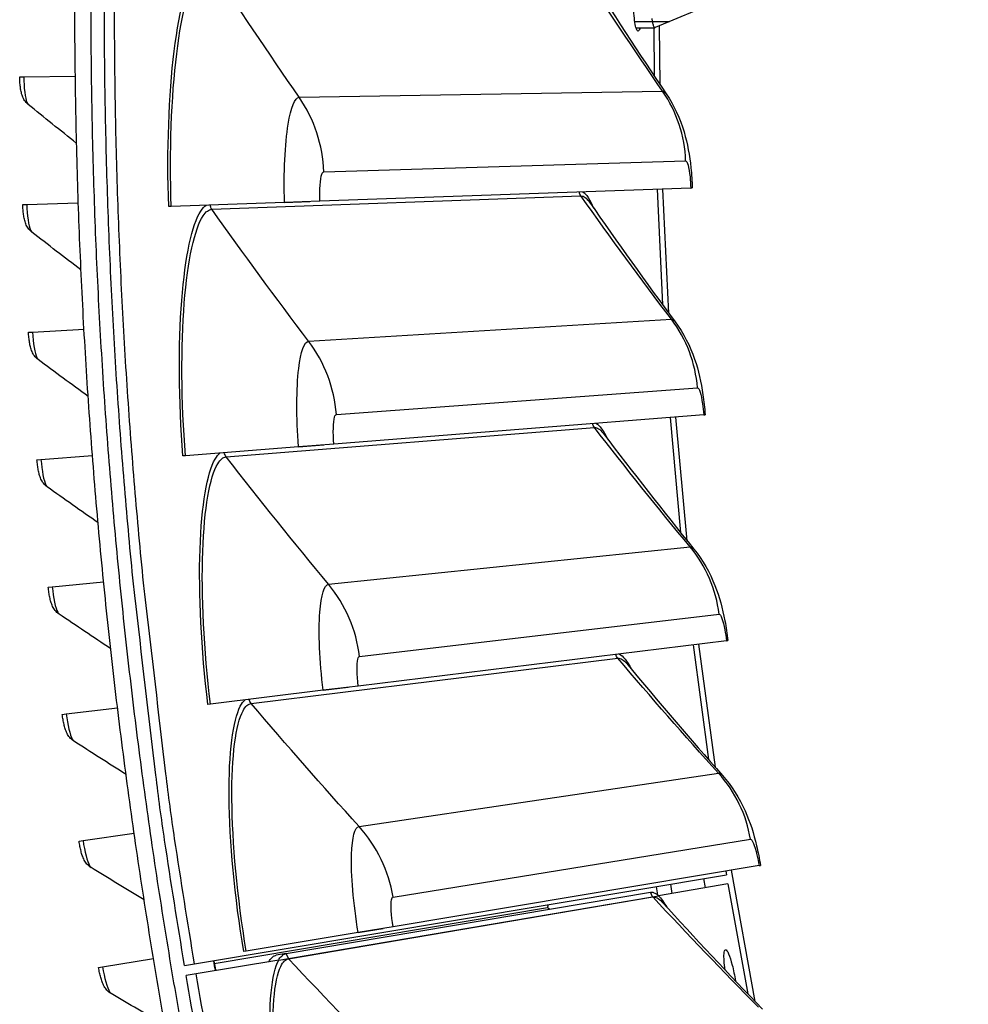
# Model space of a CAD drawing. Units: inches. Extents: x -19 to 86, y 1 to 83.
# Drawn here: x -9 to -7, y 34 to 37 of the extents above; entities that cross this region are included whole.
import ezdxf

# ---------------------------------------------------------------- set-up
doc = ezdxf.new("R2010")
doc.units = ezdxf.units.IN
doc.header["$LTSCALE"] = 4
doc.header["$MEASUREMENT"] = 0
doc.linetypes.add('DASHED', pattern=[0.2067, 0.1654, -0.0413])
for name, color, linetype in [('Hidden Narrow (ANSI)', 7, 'DASHED'), ('Visible (ANSI)', 7, 'Continuous'), ('Visible Narrow (ANSI)', 7, 'Continuous')]:
    doc.layers.add(name, color=color, linetype=linetype)

msp = doc.modelspace()

# ---------------------------------------------------------------- linework, layer by layer
at = {"layer": 'Hidden Narrow (ANSI)', "ltscale": 0.043283}
msp.add_line((-7.74324, 36.76529), (-7.65214, 36.76529), dxfattribs=at)
at = {"layer": 'Visible (ANSI)'}
for p, q in [((-7.52963, 36.81604), (-7.69, 36.74947)), ((-7.74005, 36.74934), (-7.69064, 36.74934)), ((-9.35468, 36.62078), (-9.34419, 36.62092)), ((-9.34419, 36.62092), (-9.20889, 36.62262)), ((-7.5965, 36.32915), (-8.56819, 36.2947)), ((-7.5965, 36.32915), (-7.59263, 36.32929)), ((-9.34684, 36.2858), (-9.33635, 36.28616)), ((-9.33635, 36.28616), (-9.20112, 36.29079)), ((-8.95767, 36.28089), (-8.96438, 36.28066)), ((-8.66063, 36.29142), (-8.95767, 36.28089)), ((-8.56819, 36.2947), (-8.66063, 36.29142)), ((-8.66063, 36.29142), (-8.59433, 36.29378)), ((-9.33175, 35.95107), (-9.32127, 35.95166)), ((-9.32127, 35.95166), (-9.18618, 35.95921)), ((-7.56253, 35.73488), (-8.53182, 35.65838)), ((-7.56253, 35.73488), (-7.55867, 35.73518)), ((-8.53182, 35.65838), (-8.62403, 35.6511)), ((-8.62403, 35.6511), (-8.92033, 35.62771)), ((-8.62403, 35.6511), (-8.5579, 35.65632)), ((-9.30943, 35.61674), (-9.29896, 35.61755)), ((-9.29896, 35.61755), (-9.16406, 35.62803)), ((-8.92033, 35.62771), (-8.92702, 35.62719)), ((-9.26943, 35.28401), (-9.13479, 35.2974)), ((-9.27988, 35.28297), (-9.26943, 35.28401)), ((-7.50285, 35.14263), (-8.46792, 35.02422)), ((-7.50285, 35.14263), (-7.49901, 35.1431)), ((-8.55973, 35.01296), (-8.85474, 34.97677)), ((-8.46792, 35.02422), (-8.55973, 35.01296)), ((-8.55973, 35.01296), (-8.49389, 35.02104)), ((-9.23269, 34.95119), (-9.09837, 34.96749)), ((-8.85474, 34.97677), (-8.86141, 34.97595)), ((-9.24311, 34.94992), (-9.23269, 34.95119)), ((-9.18877, 34.61924), (-9.05483, 34.63844)), ((-9.19916, 34.61775), (-9.18877, 34.61924)), ((-7.41759, 34.55352), (-8.37662, 34.39343)), ((-7.41759, 34.55352), (-7.41377, 34.55416)), ((-8.89645, 34.2959), (-7.50299, 34.5295)), ((-7.49898, 34.5057), (-7.68141, 34.47479)), ((-8.65674, 34.32319), (-7.70227, 34.48403)), ((-8.84478, 34.29676), (-7.97211, 34.4435)), ((-8.84478, 34.29675), (-7.97211, 34.4435)), ((-8.37662, 34.39343), (-8.46786, 34.3782)), ((-8.46786, 34.3782), (-8.76103, 34.32927)), ((-8.46786, 34.3782), (-8.40242, 34.38913)), ((-8.76103, 34.32927), (-8.76765, 34.32816)), ((-8.65676, 34.32318), (-8.68253, 34.31882)), ((-9.13767, 34.28831), (-9.00419, 34.3104)), ((-8.92264, 34.29151), (-8.89645, 34.2959)), ((-8.67599, 34.30627), (-8.89203, 34.26967)), ((-9.14803, 34.2866), (-9.13767, 34.28831)), ((-8.89203, 34.26967), (-8.91821, 34.26523))]:
    msp.add_line(p, q, dxfattribs=at)
at = {"layer": 'Visible (ANSI)', "flags": 128}
for points in [[(-8.33975, 31.72125, -0.0041109), (-8.42156, 31.95997, -0.0041109), (-8.49944, 32.2, -0.0041109), (-8.57337, 32.44129, -0.0041109), (-8.64331, 32.68375, -0.0041109), (-8.70926, 32.92733, -0.0041109), (-8.77119, 33.17196, -0.0041109), (-8.8291, 33.41758, -0.0041109), (-8.88295, 33.66412, -0.0041109), (-8.93275, 33.91151, -0.0041109), (-8.97847, 34.15968, -0.0041109), (-9.02011, 34.40857, -0.0041109), (-9.05764, 34.65812, -0.0041109), (-9.09107, 34.90824, -0.0041109), (-9.12038, 35.15889, -0.0041109), (-9.14557, 35.40998, -0.0041109), (-9.16662, 35.66145, -0.0041109), (-9.18354, 35.91323, -0.0041109), (-9.19631, 36.16526, -0.0041109), (-9.20494, 36.41746, -0.0041109), (-9.20942, 36.66977, -0.0041109), (-9.20975, 36.92213, -0.0041109)], [(-8.92264, 34.29151, -0.0041325), (-8.97496, 34.62025, -0.0080008), (-8.99786, 34.79066, -0.0002644), (-9.05326, 35.26184, -0.0041325), (-9.05654, 35.29202, -0.0041325), (-9.07965, 35.54336, -0.0041325), (-9.09861, 35.79505, -0.0041325), (-9.11341, 36.04702, -0.0041325), (-9.12403, 36.29919, -0.0041325), (-9.13049, 36.55151, -0.0041325), (-9.13278, 36.8039, -0.0041325)], [(-8.33234, 31.82917, -0.0041325), (-8.4128, 32.06901, -0.0041325), (-8.48927, 32.31015, -0.0041325), (-8.56176, 32.55252, -0.0041325), (-8.63022, 32.79606, -0.0041325), (-8.69465, 33.04069, -0.0041325), (-8.75503, 33.28636, -0.0041325), (-8.81134, 33.53299, -0.0041325), (-8.86356, 33.78051, -0.0041325), (-8.91169, 34.02887, -0.0041325), (-8.9557, 34.27799, -0.0041325), (-8.99559, 34.5278, -0.0041325), (-9.03135, 34.77824, -0.0041325), (-9.06296, 35.02923, -0.0041325), (-9.09042, 35.28071, -0.0041325), (-9.11372, 35.53262, -0.0041325), (-9.13285, 35.78487, -0.0041325), (-9.1478, 36.0374, -0.0041325), (-9.15859, 36.29015, -0.0041325), (-9.16519, 36.54304, -0.0041325), (-9.16761, 36.79601, -0.0041325)], [(-8.89645, 34.2959, -0.0041325), (-8.94868, 34.62407, -0.0080008), (-8.97154, 34.79418, -0.0002644), (-9.02684, 35.26455, -0.0041325), (-9.03012, 35.29467, -0.0041325), (-9.05319, 35.54557, -0.0041325), (-9.07212, 35.79682, -0.0041325), (-9.08688, 36.04835, -0.0041325), (-9.09749, 36.30009, -0.0041325), (-9.10394, 36.55197, -0.0041325), (-9.10622, 36.80392, -0.0041325)], [(-7.6984, 36.77305, 0.0097822), (-7.69778, 36.76868, 0.0067934), (-7.69667, 36.76242, 0.0179014), (-7.69603, 36.7596, 0.0101587), (-7.69463, 36.7547, 0.0439627), (-7.69358, 36.75215, 0.0547728), (-7.69236, 36.7503, 0.1350008), (-7.6917, 36.74984, 0.0621348), (-7.69, 36.74947)], [(-7.70227, 34.48403, -0.0424624), (-7.69815, 34.48417, -0.0715389), (-7.69574, 34.48371, -0.0205397), (-7.69284, 34.48256, -0.0141961), (-7.68878, 34.48062, -0.0490094), (-7.68548, 34.4785, -0.0349125), (-7.68141, 34.47479)], [(-8.70179, 34.3019, -0.0342318), (-8.69868, 34.30717, -0.0487239), (-8.69592, 34.31047, -0.0136859), (-8.69225, 34.31387, -0.0191616), (-8.68949, 34.31612, -0.0685587), (-8.68703, 34.31748, -0.0408018), (-8.68253, 34.31882)], [(-8.67599, 34.30627, -0.0342877), (-8.67288, 34.31155, -0.0487732), (-8.67012, 34.31485, -0.0137231), (-8.66646, 34.31825, -0.0192319), (-8.66369, 34.32049, -0.0686956), (-8.66124, 34.32185, -0.04089), (-8.65674, 34.32319)], [(-6.8966, 28.86057, -0.0041325), (-7.02632, 29.07708, -0.0041325), (-7.15244, 29.29571, -0.0041325), (-7.27493, 29.5164, -0.0041325), (-7.39376, 29.73908, -0.0041325), (-7.50889, 29.96369, -0.0041325), (-7.62029, 30.19018, -0.0041325), (-7.72793, 30.41848, -0.0041325), (-7.83178, 30.64852, -0.0041325), (-7.93182, 30.88025, -0.0041325), (-8.02801, 31.1136, -0.0041325), (-8.12033, 31.34851, -0.0041325), (-8.20876, 31.58492, -0.0041325), (-8.29327, 31.82275, -0.0041325), (-8.37383, 32.06195, -0.0041325), (-8.45043, 32.30244, -0.0041325), (-8.52305, 32.54417, -0.0041325), (-8.59165, 32.78707, -0.0041325), (-8.65624, 33.03107, -0.0041325), (-8.71678, 33.2761, -0.0041325), (-8.72357, 33.30569, -0.0002644), (-8.82567, 33.769, -0.0080008), (-8.8599, 33.9375, -0.0041325), (-8.91821, 34.26523)], [(-6.87393, 28.8744, -0.0041325), (-7.00343, 29.09054, -0.0041325), (-7.12933, 29.30879, -0.0041325), (-7.25161, 29.52909, -0.0041325), (-7.37023, 29.75139, -0.0041325), (-7.48515, 29.97561, -0.0041325), (-7.59636, 30.2017, -0.0041325), (-7.70382, 30.4296, -0.0041325), (-7.80749, 30.65925, -0.0041325), (-7.90735, 30.89057, -0.0041325), (-8.00338, 31.12352, -0.0041325), (-8.09554, 31.35802, -0.0041325), (-8.18381, 31.59401, -0.0041325), (-8.26817, 31.83143, -0.0041325), (-8.3486, 32.07022, -0.0041325), (-8.42506, 32.31029, -0.0041325), (-8.49755, 32.5516, -0.0041325), (-8.56604, 32.79408, -0.0041325), (-8.63051, 33.03765, -0.0041325), (-8.69095, 33.28226, -0.0041325), (-8.69773, 33.31179, -0.0002644), (-8.79965, 33.7743, -0.0080008), (-8.83382, 33.94251, -0.0041325), (-8.89203, 34.26967)]]:
    msp.add_lwpolyline(points, format="xyb", dxfattribs=at)
at = {"layer": 'Visible (ANSI)'}
for points in [[(-7.8715, 36.89921), (-7.80304, 36.79054), (-7.73284, 36.68284), (-7.66094, 36.57618)], [(-9.20566, 36.44627), (-9.24815, 36.48006), (-9.29045, 36.51409), (-9.33255, 36.54834)], [(-7.86196, 36.29249), (-7.78885, 36.18689), (-7.71406, 36.08232), (-7.63761, 35.97888)], [(-9.19407, 36.11455), (-9.23729, 36.14742), (-9.28031, 36.18052), (-9.32315, 36.21385)], [(-9.17532, 35.78316), (-9.21923, 35.81509), (-9.26296, 35.84725), (-9.30651, 35.87965)], [(-7.82616, 35.68675), (-7.74854, 35.58442), (-7.66929, 35.48319), (-7.58843, 35.38315)], [(-9.1494, 35.45226), (-9.19399, 35.48323), (-9.23841, 35.51444), (-9.28264, 35.54588)], [(-9.11633, 35.12199), (-9.16158, 35.15199), (-9.20666, 35.18223), (-9.25157, 35.21271)], [(-7.76415, 35.08313), (-7.68218, 34.98425), (-7.59862, 34.88655), (-7.5135, 34.79011)], [(-9.07612, 34.79251), (-9.12202, 34.82153), (-9.16774, 34.85079), (-9.21329, 34.88029)], [(-9.0288, 34.46399), (-9.07531, 34.492), (-9.12166, 34.52026), (-9.16784, 34.54877)], [(-7.67197, 34.45866), (-7.58563, 34.36357), (-7.49775, 34.26974), (-7.40837, 34.17723)], [(-7.97211, 34.4435), (-7.97211, 34.4435), (-7.97211, 34.4435), (-7.97211, 34.4435)], [(-8.8462, 34.30432), (-8.84458, 34.29559), (-8.8429, 34.28689), (-8.84116, 34.27829)], [(-8.97439, 34.13656), (-9.02149, 34.16356), (-9.06844, 34.19081), (-9.11523, 34.21832)]]:
    msp.add_open_spline(points, degree=3, dxfattribs=at)
for points, knots in [([(-7.72925, 36.74935), (-7.72956, 36.74823), (-7.72988, 36.7472), (-7.73161, 36.74243), (-7.73315, 36.74053), (-7.73604, 36.74051), (-7.73759, 36.7424), (-7.74047, 36.75009), (-7.74179, 36.7559), (-7.74389, 36.76931), (-7.74481, 36.77781), (-7.74603, 36.79643), (-7.74633, 36.80655), (-7.74633, 36.82553), (-7.74603, 36.83565), (-7.74481, 36.85427), (-7.74389, 36.86276), (-7.74179, 36.87617), (-7.74047, 36.88198), (-7.73759, 36.88968), (-7.73604, 36.89156), (-7.73459, 36.89156)], [0.50552834, 0.50552834, 0.50552834, 0.50552834, 0.52324247, 0.52324247, 0.5979914, 0.5979914, 0.67274032, 0.67274032, 0.74748925, 0.74748925, 0.82223817, 0.82223817, 0.8969871, 0.8969871, 0.97173602, 0.97173602, 1.04648495, 1.04648495, 1.12123387, 1.12123387, 1.1959828, 1.1959828, 1.1959828, 1.1959828]), ([(-9.33255, 36.54834), (-9.33624, 36.55133), (-9.33941, 36.55492), (-9.34431, 36.56228), (-9.34613, 36.56606), (-9.3491, 36.57393), (-9.3502, 36.57806), (-9.35187, 36.58618), (-9.35249, 36.59014), (-9.35349, 36.5983), (-9.35387, 36.60251), (-9.35445, 36.61137), (-9.35463, 36.61609), (-9.35468, 36.62078)], [0, 0, 0, 0, 0.03509299, 0.03509299, 0.06895543, 0.06895543, 0.10781336, 0.10781336, 0.14156109, 0.14156109, 0.17384633, 0.17384633, 0.20784217, 0.20784217, 0.20784217, 0.20784217]), ([(-7.66094, 36.57618), (-7.64013, 36.54532), (-7.62431, 36.51069), (-7.60477, 36.44519), (-7.59952, 36.41426), (-7.59444, 36.3647), (-7.59326, 36.34696), (-7.59263, 36.32929)], [0, 0, 0, 0, 0.29066198, 0.29066198, 0.55235748, 0.55235748, 0.69029748, 0.69029748, 0.69029748, 0.69029748]), ([(-9.32315, 36.21385), (-9.32689, 36.21676), (-9.33015, 36.22029), (-9.33521, 36.22754), (-9.33711, 36.23128), (-9.34025, 36.23908), (-9.34143, 36.24319), (-9.34328, 36.25127), (-9.34399, 36.25521), (-9.34516, 36.26335), (-9.34563, 36.26755), (-9.3464, 36.2764), (-9.34668, 36.28111), (-9.34684, 36.2858)], [0, 0, 0, 0, 0.03509299, 0.03509299, 0.06895543, 0.06895543, 0.10781336, 0.10781336, 0.14156109, 0.14156109, 0.17384633, 0.17384633, 0.20784217, 0.20784217, 0.20784217, 0.20784217]), ([(-7.63761, 35.97888), (-7.61548, 35.94895), (-7.59818, 35.91504), (-7.57582, 35.85044), (-7.56923, 35.81977), (-7.56202, 35.77048), (-7.56006, 35.7528), (-7.55867, 35.73518)], [0, 0, 0, 0, 0.29066198, 0.29066198, 0.55235747, 0.55235747, 0.69029748, 0.69029748, 0.69029748, 0.69029748]), ([(-9.30651, 35.87965), (-9.31031, 35.88248), (-9.31364, 35.88593), (-9.31886, 35.89307), (-9.32084, 35.89677), (-9.32415, 35.9045), (-9.32542, 35.90859), (-9.32744, 35.91662), (-9.32824, 35.92055), (-9.32959, 35.92866), (-9.33015, 35.93285), (-9.33111, 35.94168), (-9.33149, 35.94639), (-9.33175, 35.95107)], [0, 0, 0, 0, 0.03509299, 0.03509299, 0.06895543, 0.06895543, 0.10781336, 0.10781336, 0.14156109, 0.14156109, 0.17384633, 0.17384633, 0.20784217, 0.20784217, 0.20784217, 0.20784217]), ([(-9.28264, 35.54588), (-9.28651, 35.54863), (-9.28992, 35.55201), (-9.29528, 35.55903), (-9.29735, 35.56269), (-9.30082, 35.57035), (-9.30218, 35.5744), (-9.30437, 35.58239), (-9.30525, 35.5863), (-9.30678, 35.59438), (-9.30743, 35.59856), (-9.30858, 35.60737), (-9.30906, 35.61207), (-9.30943, 35.61674)], [0, 0, 0, 0, 0.03509299, 0.03509299, 0.06895543, 0.06895543, 0.10781336, 0.10781336, 0.14156109, 0.14156109, 0.17384633, 0.17384633, 0.20784217, 0.20784217, 0.20784217, 0.20784217]), ([(-7.58843, 35.38315), (-7.56503, 35.35421), (-7.54627, 35.32108), (-7.52114, 35.25751), (-7.51323, 35.22715), (-7.50388, 35.17822), (-7.50116, 35.16065), (-7.49901, 35.1431)], [0, 0, 0, 0, 0.29066198, 0.29066198, 0.55235747, 0.55235747, 0.69029748, 0.69029748, 0.69029748, 0.69029748]), ([(-9.25157, 35.21271), (-9.25549, 35.21537), (-9.25897, 35.21868), (-9.26449, 35.22559), (-9.26663, 35.2292), (-9.27027, 35.23678), (-9.27171, 35.2408), (-9.27408, 35.24874), (-9.27505, 35.25263), (-9.27674, 35.26067), (-9.27749, 35.26484), (-9.27883, 35.27362), (-9.27941, 35.27831), (-9.27988, 35.28297)], [0, 0, 0, 0, 0.03509299, 0.03509299, 0.06895543, 0.06895543, 0.10781336, 0.10781336, 0.14156109, 0.14156109, 0.17384633, 0.17384633, 0.20784217, 0.20784217, 0.20784217, 0.20784217]), ([(-9.21329, 34.88029), (-9.21728, 34.88287), (-9.22082, 34.8861), (-9.22649, 34.89288), (-9.22871, 34.89645), (-9.23251, 34.90394), (-9.23404, 34.90794), (-9.23658, 34.91583), (-9.23763, 34.91969), (-9.2395, 34.9277), (-9.24034, 34.93184), (-9.24186, 34.94059), (-9.24255, 34.94527), (-9.24311, 34.94992)], [0, 0, 0, 0, 0.03509299, 0.03509299, 0.06895543, 0.06895543, 0.10781336, 0.10781336, 0.14156109, 0.14156109, 0.17384633, 0.17384633, 0.20784217, 0.20784217, 0.20784217, 0.20784217]), ([(-7.5135, 34.79011), (-7.48887, 34.76221), (-7.46869, 34.72993), (-7.44083, 34.66751), (-7.43161, 34.63752), (-7.42016, 34.58903), (-7.41668, 34.5716), (-7.41377, 34.55416)], [0, 0, 0, 0, 0.29066198, 0.29066198, 0.55235747, 0.55235747, 0.69029748, 0.69029748, 0.69029748, 0.69029748]), ([(-9.16784, 34.54877), (-9.17188, 34.55127), (-9.17549, 34.55442), (-9.18131, 34.56108), (-9.1836, 34.56459), (-9.18756, 34.57201), (-9.18918, 34.57597), (-9.19189, 34.5838), (-9.19302, 34.58764), (-9.19507, 34.5956), (-9.19599, 34.59973), (-9.19771, 34.60845), (-9.19849, 34.61311), (-9.19916, 34.61775)], [0, 0, 0, 0, 0.03509299, 0.03509299, 0.06895543, 0.06895543, 0.10781336, 0.10781336, 0.14156109, 0.14156109, 0.17384633, 0.17384633, 0.20784217, 0.20784217, 0.20784217, 0.20784217]), ([(-7.50648, 34.27991), (-7.50888, 34.29724), (-7.50996, 34.31292), (-7.50925, 34.32245), (-7.50875, 34.32911), (-7.50745, 34.33286), (-7.50553, 34.33321)], [1.8547856, 1.8547856, 1.8547856, 1.8547856, 2.6118435, 2.6118435, 2.6118435, 3.1415927, 3.1415927, 3.1415927, 3.1415927]), ([(-7.50553, 34.33321), (-7.50137, 34.33397), (-7.4942, 34.31751), (-7.48789, 34.29293), (-7.4846, 34.28008), (-7.48161, 34.26539), (-7.47936, 34.25131)], [-3.1415927, -3.1415927, -3.1415927, -3.1415927, -1.9917748, -1.9917748, -1.9917748, -1.3907006, -1.3907006, -1.3907006, -1.3907006]), ([(-9.11523, 34.21832), (-9.11932, 34.22072), (-9.123, 34.2238), (-9.12896, 34.23033), (-9.13133, 34.23379), (-9.13545, 34.24112), (-9.13715, 34.24505), (-9.14003, 34.25282), (-9.14124, 34.25663), (-9.14346, 34.26455), (-9.14447, 34.26866), (-9.14638, 34.27733), (-9.14726, 34.28197), (-9.14803, 34.2866)], [0, 0, 0, 0, 0.03509299, 0.03509299, 0.06895543, 0.06895543, 0.10781336, 0.10781336, 0.14156109, 0.14156109, 0.17384633, 0.17384633, 0.20784217, 0.20784217, 0.20784217, 0.20784217])]:
    msp.add_open_spline(points, degree=3, knots=knots, dxfattribs=at)
at = {"layer": 'Visible Narrow (ANSI)'}
for p, q in [((-7.69316, 36.74934), (-7.69196, 36.62242)), ((-7.67661, 36.59949), (-7.67817, 36.75438)), ((-8.62246, 36.56689), (-7.6702, 36.58297)), ((-8.55803, 36.37189), (-7.60993, 36.40054)), ((-8.8512, 36.27334), (-7.88418, 36.30836)), ((-7.68463, 36.32603), (-7.6706, 36.02374)), ((-7.65428, 36.00149), (-7.66964, 36.32656)), ((-8.59783, 35.92796), (-7.64716, 35.98526)), ((-8.52501, 35.73593), (-7.57904, 35.80562)), ((-7.65045, 35.72794), (-7.62334, 35.42654)), ((-7.60606, 35.40502), (-7.63549, 35.72912)), ((-8.81364, 35.62478), (-7.84904, 35.70164)), ((-8.54554, 35.2907), (-7.59825, 35.38912)), ((-8.46448, 35.102), (-7.52241, 35.21259)), ((-7.59039, 35.13189), (-7.55026, 34.83195)), ((-7.53206, 34.8112), (-7.5755, 35.13372)), ((-8.74802, 34.97846), (-7.78766, 35.09702)), ((-8.46571, 34.6563), (-7.52357, 34.79564)), ((-8.37655, 34.47128), (-7.44016, 34.62257)), ((-7.50458, 34.539), (-7.50299, 34.5295)), ((-7.42787, 34.19746), (-7.48978, 34.54147)), ((-7.56274, 34.51948), (-7.55871, 34.49558)), ((-7.49898, 34.5057), (-7.44698, 34.21737)), ((-8.65081, 34.31054), (-7.69672, 34.47219)), ((-8.65013, 34.30977), (-7.69608, 34.47147)), ((-7.69672, 34.47219), (-7.70227, 34.48403)), ((-7.69672, 34.47219), (-7.68141, 34.47479)), ((-8.65081, 34.31054), (-8.65674, 34.32319)), ((-8.67599, 34.30627), (-8.65081, 34.31054))]:
    msp.add_line(p, q, dxfattribs=at)
for points, knots in [([(-8.96438, 36.28066), (-8.96956, 36.42677), (-8.96395, 36.57261), (-8.94992, 36.68755), (-8.93589, 36.80251), (-8.91383, 36.88558), (-8.89012, 36.91946), (-8.88519, 36.9265), (-8.88019, 36.93149), (-8.87518, 36.93436)], [1.5707963, 1.5707963, 1.5707963, 1.5707963, 2.2377573, 2.2377573, 2.2377573, 2.9062417, 2.9062417, 2.9062417, 3.0455971, 3.0455971, 3.0455971, 3.0455971]), ([(-8.95767, 36.28089), (-8.96277, 36.42463), (-8.95723, 36.5681), (-8.9434, 36.6808), (-8.92956, 36.79357), (-8.90781, 36.87457), (-8.88448, 36.90672), (-8.87663, 36.91754), (-8.86861, 36.92298), (-8.86064, 36.92292)], [1.5707963, 1.5707963, 1.5707963, 1.5707963, 2.2419469, 2.2419469, 2.2419469, 2.9148108, 2.9148108, 2.9148108, 3.1415927, 3.1415927, 3.1415927, 3.1415927]), ([(-9.34419, 36.62092), (-9.34382, 36.59218), (-9.34028, 36.56435), (-9.33568, 36.5533), (-9.33467, 36.55087), (-9.33361, 36.5492), (-9.33255, 36.54834)], [1.5707963, 1.5707963, 1.5707963, 1.5707963, 2.7439596, 2.7439596, 2.7439596, 3.0020727, 3.0020727, 3.0020727, 3.0020727]), ([(-8.66063, 36.29142), (-8.66336, 36.36824), (-8.65973, 36.4446), (-8.65139, 36.49612), (-8.64412, 36.54101), (-8.6335, 36.56671), (-8.62246, 36.56689)], [1.5707963, 1.5707963, 1.5707963, 1.5707963, 2.4098614, 2.4098614, 2.4098614, 3.1415927, 3.1415927, 3.1415927, 3.1415927]), ([(-7.60993, 36.40054), (-7.60567, 36.40067), (-7.60102, 36.38337), (-7.59845, 36.35824), (-7.59752, 36.34913), (-7.59685, 36.33915), (-7.5965, 36.32915)], [1.5707963, 1.5707963, 1.5707963, 1.5707963, 2.723495, 2.723495, 2.723495, 3.1415927, 3.1415927, 3.1415927, 3.1415927]), ([(-8.56819, 36.2947), (-8.56924, 36.32421), (-8.56706, 36.353), (-8.56298, 36.36512), (-8.5615, 36.36951), (-8.5598, 36.37183), (-8.55803, 36.37189)], [1.5707963, 1.5707963, 1.5707963, 1.5707963, 2.723495, 2.723495, 2.723495, 3.1415927, 3.1415927, 3.1415927, 3.1415927]), ([(-9.33635, 36.28616), (-9.33536, 36.25744), (-9.33122, 36.22969), (-9.32638, 36.21874), (-9.32531, 36.21634), (-9.32422, 36.21469), (-9.32315, 36.21385)], [1.5707963, 1.5707963, 1.5707963, 1.5707963, 2.7439596, 2.7439596, 2.7439596, 3.0020727, 3.0020727, 3.0020727, 3.0020727]), ([(-8.92702, 35.62719), (-8.93853, 35.77293), (-8.93924, 35.91889), (-8.9302, 36.03432), (-8.92116, 36.14979), (-8.90272, 36.23374), (-8.8805, 36.2686), (-8.87588, 36.27586), (-8.8711, 36.28105), (-8.86622, 36.28414)], [1.5707963, 1.5707963, 1.5707963, 1.5707963, 2.2377573, 2.2377573, 2.2377573, 2.9062417, 2.9062417, 2.9062417, 3.0455971, 3.0455971, 3.0455971, 3.0455971]), ([(-8.92033, 35.62771), (-8.93165, 35.7711), (-8.93233, 35.91467), (-8.9234, 36.02787), (-8.91445, 36.14112), (-8.89624, 36.22299), (-8.87432, 36.25613), (-8.86694, 36.26727), (-8.85917, 36.27306), (-8.8512, 36.27334)], [1.5707963, 1.5707963, 1.5707963, 1.5707963, 2.2419469, 2.2419469, 2.2419469, 2.9148108, 2.9148108, 2.9148108, 3.1415927, 3.1415927, 3.1415927, 3.1415927]), ([(-9.32127, 35.95166), (-9.31966, 35.92296), (-9.31492, 35.89531), (-9.30984, 35.88447), (-9.30873, 35.88209), (-9.3076, 35.88047), (-9.30651, 35.87965)], [1.5707963, 1.5707963, 1.5707963, 1.5707963, 2.7439596, 2.7439596, 2.7439596, 3.0020727, 3.0020727, 3.0020727, 3.0020727]), ([(-8.62403, 35.6511), (-8.63008, 35.72772), (-8.62976, 35.80417), (-8.62366, 35.85601), (-8.61834, 35.90116), (-8.60885, 35.9273), (-8.59783, 35.92796)], [1.5707963, 1.5707963, 1.5707963, 1.5707963, 2.4098614, 2.4098614, 2.4098614, 3.1415927, 3.1415927, 3.1415927, 3.1415927]), ([(-7.57904, 35.80562), (-7.57479, 35.80593), (-7.56939, 35.78885), (-7.56574, 35.76385), (-7.56442, 35.75479), (-7.56331, 35.74485), (-7.56253, 35.73488)], [1.5707963, 1.5707963, 1.5707963, 1.5707963, 2.723495, 2.723495, 2.723495, 3.1415927, 3.1415927, 3.1415927, 3.1415927]), ([(-8.53182, 35.65838), (-8.53414, 35.68781), (-8.53322, 35.71667), (-8.52966, 35.72895), (-8.52837, 35.73341), (-8.52678, 35.7358), (-8.52501, 35.73593)], [1.5707963, 1.5707963, 1.5707963, 1.5707963, 2.723495, 2.723495, 2.723495, 3.1415927, 3.1415927, 3.1415927, 3.1415927]), ([(-8.86141, 34.97595), (-8.87921, 35.12106), (-8.88624, 35.26685), (-8.88221, 35.38256), (-8.87818, 35.49831), (-8.86339, 35.58298), (-8.84271, 35.61878), (-8.8384, 35.62622), (-8.83385, 35.63162), (-8.82911, 35.63491)], [1.5707963, 1.5707963, 1.5707963, 1.5707963, 2.2377573, 2.2377573, 2.2377573, 2.9062417, 2.9062417, 2.9062417, 3.0455971, 3.0455971, 3.0455971, 3.0455971]), ([(-9.29896, 35.61755), (-9.29673, 35.5889), (-9.29139, 35.56136), (-9.28608, 35.55063), (-9.28492, 35.54827), (-9.28376, 35.54668), (-9.28264, 35.54589)], [1.5707963, 1.5707963, 1.5707963, 1.5707963, 2.7439596, 2.7439596, 2.7439596, 3.0020727, 3.0020727, 3.0020727, 3.0020727]), ([(-8.85474, 34.97677), (-8.87226, 35.11952), (-8.87916, 35.26294), (-8.87513, 35.37641), (-8.87111, 35.48995), (-8.85645, 35.57253), (-8.83598, 35.60658), (-8.8291, 35.61803), (-8.82158, 35.62415), (-8.81364, 35.62478)], [1.5707963, 1.5707963, 1.5707963, 1.5707963, 2.2419469, 2.2419469, 2.2419469, 2.9148108, 2.9148108, 2.9148108, 3.1415927, 3.1415927, 3.1415927, 3.1415927]), ([(-9.26943, 35.28401), (-9.26658, 35.25542), (-9.26065, 35.228), (-9.25511, 35.21739), (-9.25389, 35.21505), (-9.2527, 35.21348), (-9.25157, 35.21271)], [1.5707963, 1.5707963, 1.5707963, 1.5707963, 2.7439596, 2.7439596, 2.7439596, 3.0020727, 3.0020727, 3.0020727, 3.0020727]), ([(-8.55973, 35.01296), (-8.56909, 35.08925), (-8.57209, 35.16564), (-8.56823, 35.21769), (-8.56488, 35.26303), (-8.55652, 35.28956), (-8.54554, 35.2907)], [1.5707963, 1.5707963, 1.5707963, 1.5707963, 2.4098614, 2.4098614, 2.4098614, 3.1415927, 3.1415927, 3.1415927, 3.1415927]), ([(-7.52241, 35.21259), (-7.51818, 35.21309), (-7.51205, 35.19626), (-7.50732, 35.17144), (-7.5056, 35.16244), (-7.50407, 35.15256), (-7.50285, 35.14263)], [1.5707963, 1.5707963, 1.5707963, 1.5707963, 2.723495, 2.723495, 2.723495, 3.1415927, 3.1415927, 3.1415927, 3.1415927]), ([(-8.46792, 35.02422), (-8.47152, 35.05353), (-8.47184, 35.0824), (-8.46882, 35.09483), (-8.46773, 35.09933), (-8.46624, 35.10179), (-8.46448, 35.102)], [1.5707963, 1.5707963, 1.5707963, 1.5707963, 2.723495, 2.723495, 2.723495, 3.1415927, 3.1415927, 3.1415927, 3.1415927]), ([(-8.76765, 34.32816), (-8.79172, 34.47237), (-8.80506, 34.61771), (-8.80605, 34.73349), (-8.80703, 34.84931), (-8.79592, 34.93454), (-8.77681, 34.9712), (-8.77283, 34.97882), (-8.76852, 34.98441), (-8.76392, 34.98791)], [1.5707963, 1.5707963, 1.5707963, 1.5707963, 2.2377573, 2.2377573, 2.2377573, 2.9062417, 2.9062417, 2.9062417, 3.0455971, 3.0455971, 3.0455971, 3.0455971]), ([(-8.76103, 34.32927), (-8.78471, 34.47113), (-8.79781, 34.61411), (-8.7987, 34.72765), (-8.7996, 34.84126), (-8.78853, 34.9244), (-8.76956, 34.9593), (-8.76318, 34.97104), (-8.75593, 34.97748), (-8.74802, 34.97846)], [1.5707963, 1.5707963, 1.5707963, 1.5707963, 2.2419469, 2.2419469, 2.2419469, 2.9148108, 2.9148108, 2.9148108, 3.1415927, 3.1415927, 3.1415927, 3.1415927]), ([(-9.23269, 34.95119), (-9.22923, 34.92266), (-9.22271, 34.89537), (-9.21694, 34.88489), (-9.21567, 34.88258), (-9.21444, 34.88104), (-9.2133, 34.88029)], [1.5707963, 1.5707963, 1.5707963, 1.5707963, 2.7439596, 2.7439596, 2.7439596, 3.0020727, 3.0020727, 3.0020727, 3.0020727]), ([(-8.46786, 34.3782), (-8.48052, 34.45401), (-8.48682, 34.5302), (-8.48522, 34.58238), (-8.48383, 34.62782), (-8.47663, 34.65468), (-8.46571, 34.6563)], [1.5707963, 1.5707963, 1.5707963, 1.5707963, 2.4098614, 2.4098614, 2.4098614, 3.1415927, 3.1415927, 3.1415927, 3.1415927]), ([(-9.18877, 34.61924), (-9.18469, 34.59079), (-9.17758, 34.56365), (-9.17158, 34.55329), (-9.17026, 34.55101), (-9.169, 34.5495), (-9.16784, 34.54878)], [1.5707963, 1.5707963, 1.5707963, 1.5707963, 2.7439596, 2.7439596, 2.7439596, 3.0020727, 3.0020727, 3.0020727, 3.0020727]), ([(-7.44016, 34.62257), (-7.43595, 34.62325), (-7.4291, 34.6067), (-7.4233, 34.58211), (-7.42119, 34.57319), (-7.41923, 34.56339), (-7.41759, 34.55352)], [1.5707963, 1.5707963, 1.5707963, 1.5707963, 2.723495, 2.723495, 2.723495, 3.1415927, 3.1415927, 3.1415927, 3.1415927]), ([(-8.37662, 34.39343), (-8.38148, 34.42256), (-8.38306, 34.45139), (-8.38058, 34.46393), (-8.37968, 34.46848), (-8.3783, 34.471), (-8.37655, 34.47128)], [1.5707963, 1.5707963, 1.5707963, 1.5707963, 2.723495, 2.723495, 2.723495, 3.1415927, 3.1415927, 3.1415927, 3.1415927]), ([(-8.64044, 33.65925), (-8.67175, 33.80582), (-8.69181, 33.95405), (-8.6975, 34.07109), (-8.70317, 34.18789), (-8.69478, 34.27252), (-8.67599, 34.30627)], [1.5707963, 1.5707963, 1.5707963, 1.5707963, 2.2545206, 2.2545206, 2.2545206, 2.9382448, 2.9382448, 2.9382448, 2.9382448]), ([(-8.63387, 33.66065), (-8.66392, 33.8013), (-8.68345, 33.94355), (-8.68946, 34.05693), (-8.69547, 34.17039), (-8.68816, 34.25394), (-8.67078, 34.28966), (-8.66493, 34.30168), (-8.65798, 34.30844), (-8.65013, 34.30977)], [1.5707963, 1.5707963, 1.5707963, 1.5707963, 2.2419469, 2.2419469, 2.2419469, 2.9148108, 2.9148108, 2.9148108, 3.1415927, 3.1415927, 3.1415927, 3.1415927]), ([(-9.13767, 34.28831), (-9.13298, 34.25996), (-9.12528, 34.23298), (-9.11906, 34.22275), (-9.1177, 34.2205), (-9.1164, 34.21902), (-9.11523, 34.21832)], [1.5707963, 1.5707963, 1.5707963, 1.5707963, 2.7439596, 2.7439596, 2.7439596, 3.0020727, 3.0020727, 3.0020727, 3.0020727])]:
    msp.add_open_spline(points, degree=3, knots=knots, dxfattribs=at)
for points in [[(-8.62246, 36.56689), (-8.70326, 36.68367), (-8.78268, 36.80235), (-8.86064, 36.92292)], [(-7.6702, 36.58297), (-7.74579, 36.69221), (-7.82008, 36.80324), (-7.89301, 36.91603)], [(-8.55803, 36.37189), (-8.56012, 36.44104), (-8.58273, 36.50948), (-8.62246, 36.56689)], [(-7.6702, 36.58297), (-7.66712, 36.58302), (-7.66402, 36.58062), (-7.66095, 36.57598)], [(-7.60993, 36.40054), (-7.61189, 36.46523), (-7.63304, 36.52926), (-7.6702, 36.58297)], [(-7.88418, 36.30836), (-7.88637, 36.31145), (-7.88782, 36.31506), (-7.8884, 36.3188)], [(-7.88418, 36.30836), (-7.8769, 36.30862), (-7.86945, 36.3031), (-7.86199, 36.29224)], [(-7.64716, 35.98526), (-7.7274, 36.09112), (-7.80643, 36.19883), (-7.88418, 36.30836)], [(-7.87953, 36.31912), (-7.8701, 36.31369), (-7.86054, 36.29912), (-7.85111, 36.27651)], [(-8.8512, 36.27334), (-8.85354, 36.27665), (-8.85509, 36.28051), (-8.85571, 36.28451)], [(-8.59783, 35.92796), (-8.68361, 36.04113), (-8.76809, 36.15626), (-8.8512, 36.27334)], [(-7.64716, 35.98526), (-7.64408, 35.98545), (-7.64088, 35.98318), (-7.63761, 35.97869)], [(-7.57904, 35.80562), (-7.58379, 35.87016), (-7.6077, 35.93321), (-7.64716, 35.98526)], [(-8.52501, 35.73593), (-8.5301, 35.80492), (-8.55565, 35.87232), (-8.59783, 35.92796)], [(-7.84904, 35.70164), (-7.85137, 35.70464), (-7.85297, 35.70818), (-7.85371, 35.7119)], [(-7.84487, 35.71259), (-7.83521, 35.70758), (-7.82502, 35.69344), (-7.81463, 35.67126)], [(-7.84904, 35.70164), (-7.84178, 35.70222), (-7.8341, 35.69703), (-7.82617, 35.6865)], [(-7.59825, 35.38912), (-7.683, 35.4914), (-7.76662, 35.59559), (-7.84904, 35.70164)], [(-8.81364, 35.62478), (-8.81612, 35.62798), (-8.81784, 35.63177), (-8.81862, 35.63574)], [(-8.54554, 35.2907), (-8.63615, 35.40004), (-8.72553, 35.51141), (-8.81364, 35.62478)], [(-7.59825, 35.38912), (-7.59518, 35.38943), (-7.59188, 35.38731), (-7.58843, 35.38296)], [(-7.52241, 35.21259), (-7.52996, 35.27686), (-7.55657, 35.33882), (-7.59825, 35.38912)], [(-8.46448, 35.102), (-8.47255, 35.17071), (-8.501, 35.23694), (-8.54554, 35.2907)], [(-7.78766, 35.09702), (-7.79011, 35.09991), (-7.79187, 35.10338), (-7.79277, 35.10706)], [(-7.78766, 35.09702), (-7.78043, 35.09791), (-7.77253, 35.09306), (-7.76416, 35.08288)], [(-7.52357, 34.79564), (-7.61267, 34.89417), (-7.70073, 34.99463), (-7.78766, 35.09702)], [(-7.78396, 35.10814), (-7.7741, 35.10355), (-7.7633, 35.08986), (-7.75196, 35.06816)], [(-8.74802, 34.97846), (-8.75064, 34.98155), (-8.75252, 34.98526), (-8.75348, 34.98919)], [(-8.46571, 34.6563), (-8.56097, 34.76161), (-8.65509, 34.86901), (-8.74802, 34.97846)], [(-7.52357, 34.79564), (-7.52052, 34.7961), (-7.51713, 34.79412), (-7.51349, 34.78992)], [(-7.44016, 34.62257), (-7.45048, 34.68646), (-7.47975, 34.7472), (-7.52357, 34.79564)], [(-8.37655, 34.47128), (-8.38759, 34.53958), (-8.41888, 34.60451), (-8.46571, 34.6563)], [(-7.68315, 34.4764), (-7.68414, 34.48381), (-7.6852, 34.49128), (-7.68631, 34.49878)], [(-7.64549, 34.48091), (-7.64662, 34.48891), (-7.6478, 34.49696), (-7.64903, 34.50503)], [(-7.69608, 34.47147), (-7.6963, 34.47171), (-7.69651, 34.47195), (-7.69672, 34.47219)], [(-7.69608, 34.47147), (-7.6889, 34.47269), (-7.68079, 34.4682), (-7.67196, 34.4584)], [(-7.41868, 34.1823), (-7.51213, 34.27671), (-7.60462, 34.37311), (-7.69608, 34.47147)], [(-7.68141, 34.47479), (-7.67442, 34.46814), (-7.66696, 34.45787), (-7.65912, 34.44434)], [(-7.97211, 34.4435), (-7.97091, 34.44371), (-7.97021, 34.44668), (-7.97003, 34.45146)], [(-7.97211, 34.4435), (-7.97091, 34.44371), (-7.97021, 34.44668), (-7.97003, 34.45146)], [(-7.96553, 34.43967), (-7.96772, 34.44094), (-7.96992, 34.44222), (-7.97211, 34.4435)], [(-8.84736, 34.30415), (-8.84574, 34.29543), (-8.84406, 34.28675), (-8.84233, 34.27815)], [(-8.65013, 34.30977), (-8.65036, 34.31002), (-8.65059, 34.31028), (-8.65081, 34.31054)], [(-8.35359, 34.00065), (-8.45349, 34.10157), (-8.55236, 34.20462), (-8.65013, 34.30977)]]:
    msp.add_open_spline(points, degree=3, dxfattribs=at)

doc.saveas('drawing.dxf')
